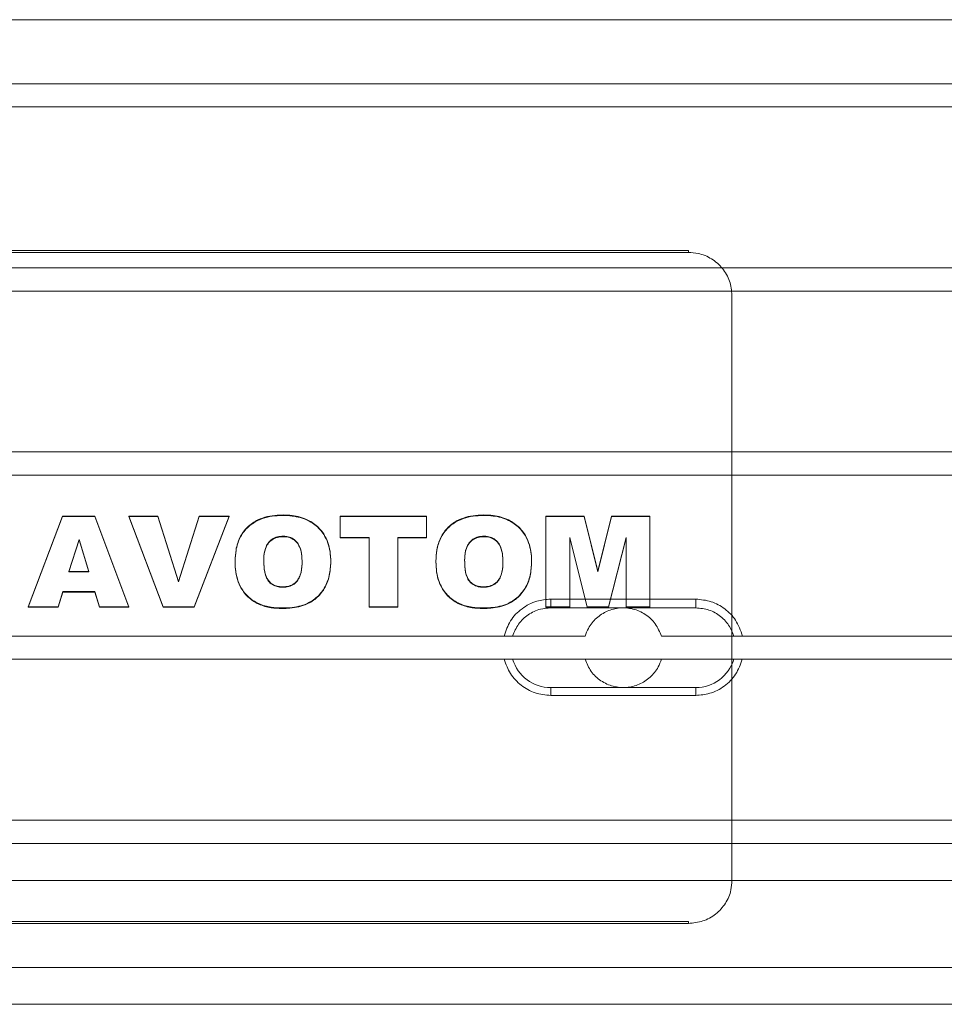
# Paper-space layout 'sales side' of a CAD drawing. Units: inches. Extents: x 0.1 to 10.4, y -0.4 to 7.6.
# Drawn here: x 6.4 to 6.4, y 2.1 to 2.2 of the extents above; entities that cross this region are included whole.
import ezdxf

# ---------------------------------------------------------------- set-up
doc = ezdxf.new("R2010")
doc.units = ezdxf.units.IN
doc.header["$MEASUREMENT"] = 0

psp = doc.layouts.new('sales side')

# ---------------------------------------------------------------- linework, layer by layer
at = {"lineweight": 15}
for p, q in [((6.333273019439634, 2.153971928469141), (6.442623920500277, 2.153971928469148)), ((6.322987840048691, 2.15049014212357), (6.452909099891216, 2.150490142123576)), ((6.452909099891216, 2.149230299603891), (6.322987840048691, 2.149230299603885)), ((6.322987840048691, 2.14049014212357), (6.452909099891216, 2.140490142123575)), ((6.452909099891216, 2.139230299603892), (6.322987840048691, 2.139230299603886)), ((6.322987840048691, 2.130490142123571), (6.452909099891216, 2.130490142123576)), ((6.452909099891216, 2.129230299603892), (6.322987840048691, 2.129230299603886)), ((6.40566500540303, 2.12249786699135), (6.405665005403026, 2.122025575194429)), ((6.40566500540303, 2.12249786699135), (6.413539021151072, 2.12249786699136)), ((6.413539021151072, 2.12249786699136), (6.413539021151072, 2.122025575194442)), ((6.405665005403026, 2.122025575194429), (6.413539021151072, 2.122025575194442)), ((6.372303638807273, 2.120490142123572), (6.403593301132649, 2.120490142123572)), ((6.415610725421446, 2.120490142123576), (6.452909099891216, 2.120490142123576)), ((6.372303638807273, 2.119230299603884), (6.403593301132645, 2.119230299603887)), ((6.415610725421441, 2.119230299603888), (6.452909099891216, 2.11923029960389)), ((6.40566500540303, 2.117694866533012), (6.413539021151061, 2.117694866533024)), ((6.40566500540303, 2.117694866533012), (6.40566500540303, 2.117269003248566)), ((6.413539021151061, 2.11726900324858), (6.413539021151061, 2.117694866533024)), ((6.413539021151061, 2.11726900324858), (6.40566500540303, 2.117269003248566)), ((6.322987840048691, 2.11049014212357), (6.452909099891216, 2.110490142123576)), ((6.452909099891216, 2.109230299603892), (6.322987840048691, 2.109230299603886)), ((6.459602013277052, 2.107222425588143), (6.319773351859725, 2.107222425588137)), ((6.319773351859725, 2.102498016139319), (6.459602013277046, 2.102498016139327)), ((6.322987840048691, 2.10049014212357), (6.452909099891216, 2.100490142123576))]:
    psp.add_line(p, q, dxfattribs=at)
at = {"lineweight": 0}
for p, q in [((6.413145320363646, 2.141439700787344), (6.362751619576262, 2.141439700787341)), ((6.413145320363646, 2.141439700787344), (6.413145320363652, 2.141330316108495)), ((6.413145320363652, 2.141330316108495), (6.362751619576262, 2.141330316108492)), ((6.415507525088073, 2.13911338326054), (6.415507525088073, 2.139003998581695)), ((6.415507525088073, 2.120490142123579), (6.415507525088073, 2.139003998581695)), ((6.379148642214052, 2.127005106332109), (6.377284802928343, 2.122081067567033)), ((6.379148642214057, 2.126977760162395), (6.377284802928343, 2.122053721397321)), ((6.379148642214057, 2.126977760162395), (6.379148642214052, 2.127005106332109)), ((6.380906962019247, 2.127005106332111), (6.379148642214052, 2.127005106332109)), ((6.380906962019247, 2.126977760162396), (6.379148642214057, 2.126977760162395)), ((6.380906962019247, 2.126977760162396), (6.380906962019247, 2.127005106332111)), ((6.382739348382885, 2.122081067567047), (6.380906962019247, 2.127005106332111)), ((6.382739348382885, 2.122053721397331), (6.380906962019247, 2.126977760162396)), ((6.384315038317952, 2.127005106332109), (6.382739348382885, 2.127005106332108)), ((6.382739348382885, 2.126977760162396), (6.382739348382885, 2.127005106332108)), ((6.382739348382885, 2.127005106332108), (6.384607246110157, 2.122081067567047)), ((6.382739348382885, 2.126977760162396), (6.384607246110157, 2.122053721397333)), ((6.384315038317952, 2.126977760162396), (6.382739348382885, 2.126977760162396)), ((6.384315038317952, 2.126977760162396), (6.384315038317952, 2.127005106332109)), ((6.385434153577684, 2.123461956685), (6.384315038317952, 2.127005106332109)), ((6.385434153577695, 2.123434610515297), (6.384315038317952, 2.126977760162396)), ((6.386570517214054, 2.127005106332109), (6.385434153577684, 2.123461956685)), ((6.386570517214054, 2.126977760162396), (6.385434153577695, 2.123434610515297)), ((6.386292513967296, 2.122081067567047), (6.388193893837433, 2.127005106332109)), ((6.386292513967302, 2.122053721397331), (6.388193893837426, 2.126977760162396)), ((6.386570517214054, 2.126977760162396), (6.386570517214054, 2.127005106332109)), ((6.388193893837433, 2.127005106332109), (6.386570517214054, 2.127005106332109)), ((6.388193893837426, 2.126977760162396), (6.386570517214054, 2.126977760162396)), ((6.388193893837426, 2.126977760162396), (6.388193893837433, 2.127005106332109)), ((6.39112408864262, 2.12704170871779), (6.391124088642625, 2.127069054887501)), ((6.3942328548764, 2.126977760162396), (6.394232854876394, 2.127005106332108)), ((6.398908179551709, 2.127005106332109), (6.394232854876394, 2.127005106332108)), ((6.398908179551709, 2.126977759968535), (6.3942328548764, 2.126977760162396)), ((6.3942328548764, 2.126977760162396), (6.3942328548764, 2.12582668635923)), ((6.398908179551709, 2.126977759968535), (6.398908179551709, 2.127005106332109)), ((6.398908179551715, 2.12582668616537), (6.398908179551709, 2.126977759968535)), ((6.402033179551714, 2.12704170871779), (6.402033179551719, 2.127069054887501)), ((6.407473520460806, 2.127005106332098), (6.40540168604522, 2.127005106332109)), ((6.405401686045215, 2.126977760162396), (6.40540168604522, 2.127005106332109)), ((6.405401686045215, 2.126977760162396), (6.405401686045215, 2.122053721591192)), ((6.407473520460806, 2.126977760162386), (6.405401686045215, 2.126977760162396)), ((6.407473520460806, 2.126977760162386), (6.407473520460806, 2.127005106332098)), ((6.408223317538728, 2.124016510563777), (6.407473520460806, 2.127005106332098)), ((6.408223317538728, 2.12398916439408), (6.407473520460806, 2.126977760162386)), ((6.408972100006259, 2.127005106332109), (6.408223317538728, 2.124016510563777)), ((6.408972100006253, 2.126977760162398), (6.408223317538728, 2.12398916439408)), ((6.408972100006253, 2.126977760162398), (6.408972100006259, 2.127005106332109)), ((6.411051036694573, 2.127005106332111), (6.408972100006259, 2.127005106332109)), ((6.411051036694573, 2.126977759968537), (6.408972100006253, 2.126977760162398)), ((6.411051036694573, 2.126977759968537), (6.411051036694573, 2.127005106332111)), ((6.411051036694573, 2.122053721397333), (6.411051036694573, 2.126977759968537)), ((6.391128147084184, 2.125917980890473), (6.391128147084184, 2.12589063472076)), ((6.402037237993273, 2.125917980890475), (6.402037237993273, 2.12589063472076)), ((6.380044543188076, 2.125746119147858), (6.379493609746517, 2.123999524228759)), ((6.380044543188076, 2.125718772978154), (6.379493609746517, 2.123972178059049)), ((6.380574169811451, 2.123999524228758), (6.380044543188076, 2.125746119147858)), ((6.380044543188076, 2.125718772978154), (6.380044543188076, 2.125746119147858)), ((6.380574169811451, 2.123972178059049), (6.380044543188076, 2.125718772978154)), ((6.394232854876394, 2.125854032335079), (6.395791296434829, 2.125854032335079)), ((6.3942328548764, 2.12582668635923), (6.395791296434829, 2.12582668616537)), ((6.395791296434829, 2.12582668616537), (6.395791296434829, 2.125854032335079)), ((6.395791296434829, 2.12582668616537), (6.395791296434829, 2.122053721591191)), ((6.397349737993275, 2.125854032335079), (6.398908179551709, 2.125854032335081)), ((6.397349737993275, 2.125854032335079), (6.39734973799328, 2.12582668616537)), ((6.39734973799328, 2.12582668616537), (6.398908179551715, 2.12582668616537)), ((6.39734973799328, 2.122053721397331), (6.39734973799328, 2.12582668616537)), ((6.406700387343923, 2.125823688576834), (6.406700387343923, 2.125851034746543)), ((6.406700387343923, 2.125851034746543), (6.407647018837426, 2.122081067567048)), ((6.406700387343923, 2.122053721397321), (6.406700387343923, 2.125823688576834)), ((6.406700387343923, 2.125823688576834), (6.407647018837432, 2.122053721397333)), ((6.408806718512758, 2.122081067567048), (6.409752335395871, 2.125851034746556)), ((6.408806718512758, 2.122053721397335), (6.409752335395871, 2.125823688576833)), ((6.409752335395871, 2.125823688576833), (6.409752335395871, 2.125851034746556)), ((6.409752335395871, 2.125823688576833), (6.409752335395871, 2.122053721397333)), ((6.388518569162114, 2.124580057208167), (6.388518569162103, 2.12455271103845)), ((6.390077010720544, 2.124606036308792), (6.390077010720544, 2.124578690139081)), ((6.392154932798472, 2.124540089361045), (6.392154932798472, 2.124512743191333)), ((6.393713374356906, 2.124512743191334), (6.393713374356906, 2.124540089361045)), ((6.399427660071197, 2.124580057208167), (6.399427660071197, 2.12455271103845)), ((6.400986101629638, 2.124606036308789), (6.400986101629638, 2.124578690139081)), ((6.40306402370756, 2.124540089361045), (6.40306402370756, 2.124512743191333)), ((6.404622465265994, 2.124512743191334), (6.404622465265994, 2.124540089361048)), ((6.379493609746517, 2.123999524228759), (6.379493609746517, 2.123972178059049)), ((6.379493609746517, 2.123999524228759), (6.380574169811451, 2.123999524228758)), ((6.379493609746517, 2.123972178059049), (6.380574169811451, 2.123972178059049)), ((6.380574169811451, 2.123999524228758), (6.380574169811451, 2.123972178059049)), ((6.408223317538728, 2.12398916439408), (6.408223317538728, 2.124016510563777)), ((6.385434153577695, 2.123434610515297), (6.385434153577684, 2.123461956685)), ((6.378910208772493, 2.122081067567047), (6.379162846759504, 2.12291239878712)), ((6.3789102087725, 2.122053721397331), (6.379162846759504, 2.122885052617413)), ((6.379162846759504, 2.12291239878712), (6.380903918188079, 2.122912398787121)), ((6.379162846759504, 2.122885052617413), (6.379162846759504, 2.12291239878712)), ((6.379162846759504, 2.122885052617413), (6.380903918188085, 2.122885052617415)), ((6.380903918188085, 2.122885052617415), (6.380903918188079, 2.122912398787121)), ((6.380903918188079, 2.122912398787121), (6.381156556175091, 2.122081067567047)), ((6.380903918188085, 2.122885052617415), (6.381156556175101, 2.122053721397331)), ((6.391113942538725, 2.123140846838974), (6.391113942538725, 2.123168193008683)), ((6.402023033447813, 2.123140846838974), (6.402023033447813, 2.123168193008683)), ((6.377284802928343, 2.122081067567033), (6.377284802928343, 2.122053721397321)), ((6.377284802928343, 2.122081067567033), (6.378910208772493, 2.122081067567047)), ((6.377284802928343, 2.122053721397321), (6.3789102087725, 2.122053721397331)), ((6.3789102087725, 2.122053721397331), (6.378910208772493, 2.122081067567047)), ((6.381156556175101, 2.122053721397331), (6.381156556175091, 2.122081067567047)), ((6.381156556175091, 2.122081067567047), (6.382739348382885, 2.122081067567047)), ((6.381156556175101, 2.122053721397331), (6.382739348382885, 2.122053721397331)), ((6.382739348382885, 2.122053721397331), (6.382739348382885, 2.122081067567047)), ((6.384607246110157, 2.122081067567047), (6.386292513967296, 2.122081067567047)), ((6.384607246110157, 2.122081067567047), (6.384607246110157, 2.122053721397333)), ((6.384607246110157, 2.122053721397333), (6.386292513967302, 2.122053721397331)), ((6.386292513967302, 2.122053721397331), (6.386292513967296, 2.122081067567047)), ((6.391063212019245, 2.121989772841943), (6.391063212019245, 2.122017119011657)), ((6.395791296434829, 2.122081067567047), (6.397349737993275, 2.122081067567047)), ((6.395791296434829, 2.122053721591191), (6.39734973799328, 2.122053721397331)), ((6.40197230292834, 2.121989772841943), (6.40197230292834, 2.122017119011657)), ((6.40540168604522, 2.122081067567047), (6.406700387343923, 2.122081067567035)), ((6.405401686045215, 2.122053721591192), (6.406700387343923, 2.122053721397321)), ((6.407647018837432, 2.122053721397333), (6.407647018837426, 2.122081067567048)), ((6.407647018837426, 2.122081067567048), (6.408806718512758, 2.122081067567048)), ((6.407647018837432, 2.122053721397333), (6.408806718512758, 2.122053721397335)), ((6.408806718512758, 2.122053721397335), (6.408806718512758, 2.122081067567048)), ((6.409752335395871, 2.122081067567048), (6.411051036694573, 2.122081067567048)), ((6.409752335395871, 2.122053721397333), (6.411051036694573, 2.122053721397333)), ((6.407530309006662, 2.120490142123564), (6.403593301132649, 2.120490142123565)), ((6.407530309006662, 2.120490142123564), (6.403593782839669, 2.120490142123578)), ((6.415610725421446, 2.120490142123578), (6.411673717547428, 2.120490142123577)), ((6.41561028000891, 2.120490142123579), (6.411673717547428, 2.120490142123577)), ((6.415507525088073, 2.11923029960389), (6.415507525088073, 2.120490142123579)), ((6.403593301132644, 2.119230299603879), (6.407530309006668, 2.119230299603879)), ((6.411673717547417, 2.11923029960389), (6.407530309006668, 2.119230299603877)), ((6.411673717547417, 2.11923029960389), (6.41561072542144, 2.11923029960389)), ((6.415507525088077, 2.107210992382089), (6.415507525088073, 2.11923029960389)), ((6.362751619576262, 2.10499405953413), (6.413145320363657, 2.104994059534134)), ((6.362751619576262, 2.104884674855282), (6.413145320363657, 2.104884674855285)), ((6.413145320363657, 2.104884674855285), (6.413145320363657, 2.104994059534134))]:
    psp.add_line(p, q, dxfattribs=at)
at = {"lineweight": 15}
for centre, radius, start, end in [((6.40566500540303, 2.119860220863722), 0.002165354330710745, 196.9123898032225, 270.0000000000008), ((6.413539021151054, 2.119860220863738), 0.002165354330715808, 270.0000000001654, 343.087610196433)]:
    psp.add_arc(centre, radius, start, end, dxfattribs=at)
at = {"lineweight": 0}
for points, knots in [([(6.415507525088073, 2.139003998581695), (6.41548141208799, 2.139265532360428), (6.415429186087826, 2.139788599917893), (6.415021919098404, 2.140485737883218), (6.414422516988019, 2.141011843070492), (6.413758329143446, 2.141290604238974), (6.413319459187815, 2.141319035065723), (6.413145320363646, 2.141330316108494)], [0, 0, 0, 0, 0.214693860989477, 0.4293877219801308, 0.6440815829742615, 0.8587754439649404, 1, 1, 1, 1]), ([(6.415507525088073, 2.139003998581695), (6.41548141208799, 2.139265532360428), (6.415429186087826, 2.139788599917893), (6.415021919098404, 2.140485737883218), (6.414422516988019, 2.141011843070492), (6.413758329143446, 2.141290604238974), (6.413319459187815, 2.141319035065723), (6.413145320363646, 2.141330316108494)], [0, 0, 0, 0, 0.214693860989477, 0.4293877219801308, 0.6440815829742615, 0.8587754439649404, 1, 1, 1, 1]), ([(6.391124088642625, 2.127069054887501), (6.391019214149571, 2.127067024234932), (6.390553562859573, 2.127058007972149), (6.38984832738742, 2.126906307302095), (6.389154431716337, 2.126430639869306), (6.388744186228236, 2.125853873043898), (6.38854579076963, 2.125211557720809), (6.388527228087337, 2.12478093130124), (6.388518569162103, 2.124580057208163)], [0, 0, 0, 0, 0.07656768606774357, 0.3399667617100907, 0.510649056001557, 0.6815271352097517, 0.8514421201825887, 1, 1, 1, 1]), ([(6.391124088642625, 2.127069054887501), (6.391019214149571, 2.127067024234932), (6.390553562859573, 2.127058007972149), (6.38984832738742, 2.126906307302095), (6.389154431716337, 2.126430639869306), (6.388744186228236, 2.125853873043898), (6.38854579076963, 2.125211557720809), (6.388527228087337, 2.12478093130124), (6.388518569162103, 2.124580057208163)], [0, 0, 0, 0, 0.07656768606774357, 0.3399667617100907, 0.510649056001557, 0.6815271352097517, 0.8514421201825887, 1, 1, 1, 1]), ([(6.39112408864262, 2.12704170871779), (6.391019214149568, 2.127039678065219), (6.390553562859517, 2.127030661802428), (6.38984832738732, 2.126878961132356), (6.389154431716246, 2.126403293699502), (6.388744186228153, 2.125826526874015), (6.388545790769599, 2.12518421155095), (6.388527228087324, 2.124753585131411), (6.388518569162103, 2.124552711038452)], [0, 0, 0, 0, 0.07656768606659012, 0.3399667617492672, 0.5106490560311554, 0.6815271352303545, 0.851442120269094, 1, 1, 1, 1]), ([(6.39112408864262, 2.12704170871779), (6.391019214149568, 2.127039678065219), (6.390553562859517, 2.127030661802428), (6.38984832738732, 2.126878961132356), (6.389154431716246, 2.126403293699502), (6.388744186228153, 2.125826526874015), (6.388545790769599, 2.12518421155095), (6.388527228087324, 2.124753585131411), (6.388518569162103, 2.124552711038452)], [0, 0, 0, 0, 0.07656768606659012, 0.3399667617492672, 0.5106490560311554, 0.6815271352303545, 0.851442120269094, 1, 1, 1, 1]), ([(6.393713374356906, 2.124540089361046), (6.393710884989086, 2.124643385997691), (6.393700515005979, 2.125073689775354), (6.393547815414639, 2.125741779214068), (6.393079270627802, 2.126412983407571), (6.392437171998224, 2.126861830999896), (6.391748509010226, 2.127048860124104), (6.391289263683777, 2.127063712859841), (6.391124088642609, 2.127069054887501)], [0, 0, 0, 0, 0.07634038628412264, 0.3180118702173735, 0.4920340696611474, 0.6660486102161444, 0.8798889582982927, 1, 1, 1, 1]), ([(6.393713374356906, 2.124540089361046), (6.393710884989086, 2.124643385997691), (6.393700515005979, 2.125073689775354), (6.393547815414639, 2.125741779214068), (6.393079270627802, 2.126412983407571), (6.392437171998224, 2.126861830999896), (6.391748509010226, 2.127048860124104), (6.391289263683777, 2.127063712859841), (6.391124088642609, 2.127069054887501)], [0, 0, 0, 0, 0.07634038628412264, 0.3180118702173735, 0.4920340696611474, 0.6660486102161444, 0.8798889582982927, 1, 1, 1, 1]), ([(6.393713374356906, 2.124512743191333), (6.393710884989084, 2.124616039827978), (6.393700515005963, 2.125046343605812), (6.393547815414541, 2.125714433044739), (6.393079270627373, 2.126385637238289), (6.392437171997469, 2.126834484830551), (6.391748509009599, 2.127021513954463), (6.391289263683378, 2.127036366690157), (6.39112408864262, 2.12704170871779)], [0, 0, 0, 0, 0.07634038628556444, 0.3180118703463819, 0.4920340698078484, 0.6660486103768392, 0.8798889585963463, 1, 1, 1, 1]), ([(6.393713374356906, 2.124512743191333), (6.393710884989084, 2.124616039827978), (6.393700515005963, 2.125046343605812), (6.393547815414541, 2.125714433044739), (6.393079270627373, 2.126385637238289), (6.392437171997469, 2.126834484830551), (6.391748509009599, 2.127021513954463), (6.391289263683378, 2.127036366690157), (6.39112408864262, 2.12704170871779)], [0, 0, 0, 0, 0.07634038628556444, 0.3180118703463819, 0.4920340698078484, 0.6660486103768392, 0.8798889585963463, 1, 1, 1, 1]), ([(6.402033179551719, 2.127069054887501), (6.401928305058669, 2.127067024234931), (6.401462653768562, 2.12705800797214), (6.400757418296357, 2.126906307302052), (6.400063522625356, 2.126430639869207), (6.399653277137357, 2.125853873043912), (6.399454881678731, 2.125211557720871), (6.399436318996434, 2.124780931301272), (6.399427660071197, 2.124580057208165)], [0, 0, 0, 0, 0.07656768606511871, 0.3399667617899153, 0.510649056030738, 0.6815271351869058, 0.8514421201612971, 0.9999999999999999, 0.9999999999999999, 0.9999999999999999, 0.9999999999999999]), ([(6.402033179551719, 2.127069054887501), (6.401928305058669, 2.127067024234931), (6.401462653768562, 2.12705800797214), (6.400757418296357, 2.126906307302052), (6.400063522625356, 2.126430639869207), (6.399653277137357, 2.125853873043912), (6.399454881678731, 2.125211557720871), (6.399436318996434, 2.124780931301272), (6.399427660071197, 2.124580057208165)], [0, 0, 0, 0, 0.07656768606511871, 0.3399667617899153, 0.510649056030738, 0.6815271351869058, 0.8514421201612971, 0.9999999999999999, 0.9999999999999999, 0.9999999999999999, 0.9999999999999999]), ([(6.402033179551714, 2.12704170871779), (6.401928305058666, 2.127039678065219), (6.401462653768624, 2.127030661802427), (6.400757418296377, 2.126878961132343), (6.400063522625197, 2.126403293699411), (6.399653277137106, 2.125826526873733), (6.399454881678654, 2.1251842115507), (6.399436318996403, 2.124753585131275), (6.399427660071197, 2.124552711038452)], [0, 0, 0, 0, 0.07656768606387404, 0.3399667617419418, 0.5106490560713024, 0.6815271353144748, 0.8514421203693863, 1, 1, 1, 1]), ([(6.402033179551714, 2.12704170871779), (6.401928305058666, 2.127039678065219), (6.401462653768624, 2.127030661802427), (6.400757418296377, 2.126878961132343), (6.400063522625197, 2.126403293699411), (6.399653277137106, 2.125826526873733), (6.399454881678654, 2.1251842115507), (6.399436318996403, 2.124753585131275), (6.399427660071197, 2.124552711038452)], [0, 0, 0, 0, 0.07656768606387404, 0.3399667617419418, 0.5106490560713024, 0.6815271353144748, 0.8514421203693863, 1, 1, 1, 1]), ([(6.404622465265994, 2.124540089361049), (6.404619964162658, 2.124643696276019), (6.404609573739091, 2.125074114210056), (6.404456657482992, 2.12574225740777), (6.403988127586837, 2.126413215198918), (6.403345930648168, 2.126861983994255), (6.402657348152931, 2.127048888273953), (6.402198207072526, 2.127063722920738), (6.402033179551714, 2.127069054887503)], [0, 0, 0, 0, 0.07656940162821732, 0.3180950197100226, 0.4921136817823168, 0.6661244261390905, 0.87999623521994, 1, 1, 1, 1]), ([(6.404622465265994, 2.124540089361049), (6.404619964162658, 2.124643696276019), (6.404609573739091, 2.125074114210056), (6.404456657482992, 2.12574225740777), (6.403988127586837, 2.126413215198918), (6.403345930648168, 2.126861983994255), (6.402657348152931, 2.127048888273953), (6.402198207072526, 2.127063722920738), (6.402033179551714, 2.127069054887503)], [0, 0, 0, 0, 0.07656940162821732, 0.3180950197100226, 0.4921136817823168, 0.6661244261390905, 0.87999623521994, 1, 1, 1, 1]), ([(6.404622465265994, 2.124512743191333), (6.40461996416266, 2.124616350106301), (6.404609573739099, 2.125046768040384), (6.404456657482997, 2.125714911238187), (6.40398812758668, 2.126385869029312), (6.40334593064801, 2.126834637824627), (6.402657348152817, 2.127021542104252), (6.402198207072484, 2.127036376751029), (6.402033179551714, 2.12704170871779)], [0, 0, 0, 0, 0.07656940162746297, 0.3180950197449073, 0.492113681830334, 0.6661244261907661, 0.8799962352501973, 1, 1, 1, 1]), ([(6.404622465265994, 2.124512743191333), (6.40461996416266, 2.124616350106301), (6.404609573739099, 2.125046768040384), (6.404456657482997, 2.125714911238187), (6.40398812758668, 2.126385869029312), (6.40334593064801, 2.126834637824627), (6.402657348152817, 2.127021542104252), (6.402198207072484, 2.127036376751029), (6.402033179551714, 2.12704170871779)], [0, 0, 0, 0, 0.07656940162746297, 0.3180950197449073, 0.492113681830334, 0.6661244261907661, 0.8799962352501973, 1, 1, 1, 1]), ([(6.391128147084184, 2.125917980890471), (6.391021769155548, 2.125911751140374), (6.390807888539524, 2.125899225771573), (6.390515967785749, 2.125763862648701), (6.390290276058906, 2.125545373980333), (6.390119581663029, 2.125186814678654), (6.390079765201648, 2.124860792708234), (6.39007736317664, 2.124638634260594), (6.39007701072056, 2.124606036308789)], [0, 0, 0, 0, 0.1648458026201214, 0.3314345585111612, 0.4897800538826438, 0.6483616387311428, 0.9484030858365137, 1, 1, 1, 1]), ([(6.391128147084184, 2.125917980890471), (6.391021769155548, 2.125911751140374), (6.390807888539524, 2.125899225771573), (6.390515967785749, 2.125763862648701), (6.390290276058906, 2.125545373980333), (6.390119581663029, 2.125186814678654), (6.390079765201648, 2.124860792708234), (6.39007736317664, 2.124638634260594), (6.39007701072056, 2.124606036308789)], [0, 0, 0, 0, 0.1648458026201214, 0.3314345585111612, 0.4897800538826438, 0.6483616387311428, 0.9484030858365137, 1, 1, 1, 1]), ([(6.392154932798472, 2.124540089361046), (6.392152527340419, 2.124643388013513), (6.392146080796576, 2.124920224806085), (6.392073094768459, 2.125300492323788), (6.391871081634323, 2.125630284222808), (6.391621078837357, 2.125821253292166), (6.391359327438476, 2.125908323312703), (6.39119255113243, 2.125915290406214), (6.391128147084184, 2.125917980890476)], [0, 0, 0, 0, 0.160216113433366, 0.4293736065537569, 0.5874861632385594, 0.7459218958511791, 0.9018825943219324, 1, 1, 1, 1]), ([(6.392154932798472, 2.124540089361046), (6.392152527340419, 2.124643388013513), (6.392146080796576, 2.124920224806085), (6.392073094768459, 2.125300492323788), (6.391871081634323, 2.125630284222808), (6.391621078837357, 2.125821253292166), (6.391359327438476, 2.125908323312703), (6.39119255113243, 2.125915290406214), (6.391128147084184, 2.125917980890476)], [0, 0, 0, 0, 0.160216113433366, 0.4293736065537569, 0.5874861632385594, 0.7459218958511791, 0.9018825943219324, 1, 1, 1, 1]), ([(6.402037237993273, 2.125917980890475), (6.401931187827742, 2.125911787128543), (6.401717970762572, 2.125899334382856), (6.401426492364884, 2.125764775132958), (6.401200540019262, 2.125547010794621), (6.401029402372057, 2.125189388543339), (6.400988896409614, 2.124862756737608), (6.40098647082405, 2.124639949442797), (6.400986101629638, 2.124606036308791)], [0, 0, 0, 0, 0.1643433530808733, 0.3304172817486405, 0.4887377385734553, 0.647333761481369, 0.9463212485177479, 0.9999999999999999, 0.9999999999999999, 0.9999999999999999, 0.9999999999999999]), ([(6.402037237993273, 2.125917980890475), (6.401931187827742, 2.125911787128543), (6.401717970762572, 2.125899334382856), (6.401426492364884, 2.125764775132958), (6.401200540019262, 2.125547010794621), (6.401029402372057, 2.125189388543339), (6.400988896409614, 2.124862756737608), (6.40098647082405, 2.124639949442797), (6.400986101629638, 2.124606036308791)], [0, 0, 0, 0, 0.1643433530808733, 0.3304172817486405, 0.4887377385734553, 0.647333761481369, 0.9463212485177479, 0.9999999999999999, 0.9999999999999999, 0.9999999999999999, 0.9999999999999999]), ([(6.40306402370756, 2.124540089361046), (6.403061604265718, 2.124643700867603), (6.403055146446155, 2.124920254080199), (6.402982129587586, 2.125300193123469), (6.402780700855856, 2.125629743630615), (6.402530748049128, 2.125820953669921), (6.402268814012511, 2.125908276721275), (6.40210184387761, 2.125915273587555), (6.402037237993273, 2.125917980890475)], [0, 0, 0, 0, 0.1606963858019602, 0.4289205245956222, 0.5871119922099527, 0.745632652009198, 0.9015774439371443, 1, 1, 1, 1]), ([(6.40306402370756, 2.124540089361046), (6.403061604265718, 2.124643700867603), (6.403055146446155, 2.124920254080199), (6.402982129587586, 2.125300193123469), (6.402780700855856, 2.125629743630615), (6.402530748049128, 2.125820953669921), (6.402268814012511, 2.125908276721275), (6.40210184387761, 2.125915273587555), (6.402037237993273, 2.125917980890475)], [0, 0, 0, 0, 0.1606963858019602, 0.4289205245956222, 0.5871119922099527, 0.745632652009198, 0.9015774439371443, 1, 1, 1, 1]), ([(6.391128147084184, 2.12589063472076), (6.39102176915555, 2.125884404970664), (6.390807888539532, 2.125871879601865), (6.390515967785791, 2.125736516479007), (6.390290276058974, 2.125518027810693), (6.390119581662971, 2.125159468508951), (6.390079765201699, 2.124833446538471), (6.390077363176631, 2.124611288090786), (6.390077010720544, 2.124578690139081)], [0, 0, 0, 0, 0.1648458026144015, 0.3314345585060189, 0.489780053825473, 0.6483616386502462, 0.9484030859939618, 1, 1, 1, 1]), ([(6.391128147084184, 2.12589063472076), (6.39102176915555, 2.125884404970664), (6.390807888539532, 2.125871879601865), (6.390515967785791, 2.125736516479007), (6.390290276058974, 2.125518027810693), (6.390119581662971, 2.125159468508951), (6.390079765201699, 2.124833446538471), (6.390077363176631, 2.124611288090786), (6.390077010720544, 2.124578690139081)], [0, 0, 0, 0, 0.1648458026144015, 0.3314345585060189, 0.489780053825473, 0.6483616386502462, 0.9484030859939618, 1, 1, 1, 1]), ([(6.392154932798472, 2.124512743191333), (6.392152527340421, 2.124616041843799), (6.39214608079659, 2.124892878636197), (6.39207309476853, 2.125273146153701), (6.391871081634699, 2.125602938052691), (6.391621078837884, 2.12579390712217), (6.391359327438889, 2.12588097714294), (6.391192551132663, 2.125887944236481), (6.391128147084184, 2.12589063472076)], [0, 0, 0, 0, 0.1602161134321462, 0.4293736062748927, 0.5874861629661267, 0.7459218955834367, 0.901882593969439, 1, 1, 1, 1]), ([(6.392154932798472, 2.124512743191333), (6.392152527340421, 2.124616041843799), (6.39214608079659, 2.124892878636197), (6.39207309476853, 2.125273146153701), (6.391871081634699, 2.125602938052691), (6.391621078837884, 2.12579390712217), (6.391359327438889, 2.12588097714294), (6.391192551132663, 2.125887944236481), (6.391128147084184, 2.12589063472076)], [0, 0, 0, 0, 0.1602161134321462, 0.4293736062748927, 0.5874861629661267, 0.7459218955834367, 0.901882593969439, 1, 1, 1, 1]), ([(6.402037237993273, 2.12589063472076), (6.401931187827742, 2.12588444095883), (6.401717970762566, 2.125871988213146), (6.401426492364867, 2.125737428963248), (6.40120054001927, 2.125519664624911), (6.401029402372115, 2.125162042373752), (6.400988896409635, 2.124835410568037), (6.400986470824054, 2.124612603273207), (6.400986101629638, 2.124578690139079)], [0, 0, 0, 0, 0.16434335308024, 0.330417281757263, 0.4887377385842549, 0.6473337614509285, 0.9463212483244733, 1, 1, 1, 1]), ([(6.402037237993273, 2.12589063472076), (6.401931187827742, 2.12588444095883), (6.401717970762566, 2.125871988213146), (6.401426492364867, 2.125737428963248), (6.40120054001927, 2.125519664624911), (6.401029402372115, 2.125162042373752), (6.400988896409635, 2.124835410568037), (6.400986470824054, 2.124612603273207), (6.400986101629638, 2.124578690139079)], [0, 0, 0, 0, 0.16434335308024, 0.330417281757263, 0.4887377385842549, 0.6473337614509285, 0.9463212483244733, 1, 1, 1, 1]), ([(6.40306402370756, 2.124512743191333), (6.403061604265716, 2.124616354697888), (6.403055146446147, 2.12489290791047), (6.402982129587588, 2.125272846953718), (6.402780700855908, 2.12560239746086), (6.402530748049132, 2.125793607500212), (6.402268814012486, 2.12588093055157), (6.402101843877558, 2.125887927417845), (6.402037237993273, 2.12589063472076)], [0, 0, 0, 0, 0.1606963858024689, 0.4289205245753049, 0.5871119921777662, 0.745632651968309, 0.9015774440147991, 1, 1, 1, 1]), ([(6.40306402370756, 2.124512743191333), (6.403061604265716, 2.124616354697888), (6.403055146446147, 2.12489290791047), (6.402982129587588, 2.125272846953718), (6.402780700855908, 2.12560239746086), (6.402530748049132, 2.125793607500212), (6.402268814012486, 2.12588093055157), (6.402101843877558, 2.125887927417845), (6.402037237993273, 2.12589063472076)], [0, 0, 0, 0, 0.1606963858024689, 0.4289205245753049, 0.5871119921777662, 0.745632651968309, 0.9015774440147991, 1, 1, 1, 1]), ([(6.38851856916212, 2.124580057208164), (6.38852055513314, 2.124476503488884), (6.388529481069027, 2.124011081864139), (6.388679424189895, 2.123303964772377), (6.389184403906099, 2.122621635650145), (6.389782767531942, 2.122223787367362), (6.390435251072206, 2.122040062677764), (6.390867736819291, 2.122024261044519), (6.391063212019245, 2.122017119011657)], [0, 0, 0, 0, 0.07645980516333142, 0.3436481759809807, 0.5149581057901431, 0.6863167828083371, 0.8582212477150434, 1, 1, 1, 1]), ([(6.38851856916212, 2.124580057208164), (6.38852055513314, 2.124476503488884), (6.388529481069027, 2.124011081864139), (6.388679424189895, 2.123303964772377), (6.389184403906099, 2.122621635650145), (6.389782767531942, 2.122223787367362), (6.390435251072206, 2.122040062677764), (6.390867736819291, 2.122024261044519), (6.391063212019245, 2.122017119011657)], [0, 0, 0, 0, 0.07645980516333142, 0.3436481759809807, 0.5149581057901431, 0.6863167828083371, 0.8582212477150434, 1, 1, 1, 1]), ([(6.388518569162103, 2.124552711038452), (6.388520555133129, 2.124449157319171), (6.388529481069019, 2.12398373569554), (6.388679424189194, 2.123276618605007), (6.389184403903571, 2.122594289482849), (6.389782767528601, 2.122196441199168), (6.390435251069724, 2.122012716508271), (6.390867736817953, 2.121996914874894), (6.391063212019245, 2.121989772841943)], [0, 0, 0, 0, 0.07645980516135807, 0.3436481751508618, 0.5149581049665072, 0.6863167819964816, 0.85822124675174, 1, 1, 1, 1]), ([(6.388518569162103, 2.124552711038452), (6.388520555133129, 2.124449157319171), (6.388529481069019, 2.12398373569554), (6.388679424189194, 2.123276618605007), (6.389184403903571, 2.122594289482849), (6.389782767528601, 2.122196441199168), (6.390435251069724, 2.122012716508271), (6.390867736817953, 2.121996914874894), (6.391063212019245, 2.121989772841943)], [0, 0, 0, 0, 0.07645980516135807, 0.3436481751508618, 0.5149581049665072, 0.6863167819964816, 0.85822124675174, 1, 1, 1, 1]), ([(6.390077010720544, 2.124606036308792), (6.390079243254812, 2.124502886856522), (6.390085979367871, 2.124191659216185), (6.390149313822794, 2.123779382588091), (6.390365247976011, 2.123436431608257), (6.390599685979706, 2.123263593393349), (6.39086073742133, 2.123179841899154), (6.391035509634349, 2.123171801373007), (6.39111394253873, 2.123168193008681)], [0, 0, 0, 0, 0.1540326532366078, 0.4647549564927516, 0.6044017087592525, 0.7439800287807199, 0.8851053632863916, 0.9999999999999999, 0.9999999999999999, 0.9999999999999999, 0.9999999999999999]), ([(6.390077010720544, 2.124606036308792), (6.390079243254812, 2.124502886856522), (6.390085979367871, 2.124191659216185), (6.390149313822794, 2.123779382588091), (6.390365247976011, 2.123436431608257), (6.390599685979706, 2.123263593393349), (6.39086073742133, 2.123179841899154), (6.391035509634349, 2.123171801373007), (6.39111394253873, 2.123168193008681)], [0, 0, 0, 0, 0.1540326532366078, 0.4647549564927516, 0.6044017087592525, 0.7439800287807199, 0.8851053632863916, 0.9999999999999999, 0.9999999999999999, 0.9999999999999999, 0.9999999999999999]), ([(6.390077010720544, 2.124578690139081), (6.390079243254814, 2.124475540686811), (6.39008597936788, 2.12416431304647), (6.390149313822803, 2.123752036418383), (6.390365247976009, 2.123409085438529), (6.390599685979767, 2.123236247223608), (6.390860737421403, 2.12315249572943), (6.391035509634423, 2.123144455203294), (6.391113942538748, 2.123140846838975)], [0, 0, 0, 0, 0.1540326532339125, 0.4647549564935672, 0.6044017087583757, 0.7439800287806962, 0.8851053633704604, 1, 1, 1, 1]), ([(6.390077010720544, 2.124578690139081), (6.390079243254814, 2.124475540686811), (6.39008597936788, 2.12416431304647), (6.390149313822803, 2.123752036418383), (6.390365247976009, 2.123409085438529), (6.390599685979767, 2.123236247223608), (6.390860737421403, 2.12315249572943), (6.391035509634423, 2.123144455203294), (6.391113942538748, 2.123140846838975)], [0, 0, 0, 0, 0.1540326532339125, 0.4647549564935672, 0.6044017087583757, 0.7439800287806962, 0.8851053633704604, 1, 1, 1, 1]), ([(6.391063212019245, 2.122017119011657), (6.391168101768046, 2.12201888627593), (6.391591253137217, 2.122026015860138), (6.392251599177177, 2.122136594079628), (6.392937985637798, 2.122537962055972), (6.393401099540878, 2.12309317492714), (6.393677044851296, 2.123785717049556), (6.393701243851456, 2.124288202711825), (6.393713374356906, 2.124540089361045)], [0, 0, 0, 0, 0.07522235370418458, 0.3034657087743404, 0.4698646415899426, 0.635836019555256, 0.8174514186398104, 1, 1, 1, 1]), ([(6.391063212019245, 2.122017119011657), (6.391168101768046, 2.12201888627593), (6.391591253137217, 2.122026015860138), (6.392251599177177, 2.122136594079628), (6.392937985637798, 2.122537962055972), (6.393401099540878, 2.12309317492714), (6.393677044851296, 2.123785717049556), (6.393701243851456, 2.124288202711825), (6.393713374356906, 2.124540089361045)], [0, 0, 0, 0, 0.07522235370418458, 0.3034657087743404, 0.4698646415899426, 0.635836019555256, 0.8174514186398104, 1, 1, 1, 1]), ([(6.391063212019245, 2.121989772841943), (6.391168101768043, 2.121991540106216), (6.391591253137084, 2.121998669690427), (6.392251599176583, 2.122109247909817), (6.392937985636705, 2.122510615885423), (6.393401099539926, 2.123065828755906), (6.393677044851162, 2.123758370878529), (6.393701243851406, 2.124260856541569), (6.393713374356906, 2.124512743191333)], [0, 0, 0, 0, 0.07522235370272351, 0.3034657086787887, 0.4698646412751298, 0.6358360190084863, 0.8174514182524565, 0.9999999999999999, 0.9999999999999999, 0.9999999999999999, 0.9999999999999999]), ([(6.391063212019245, 2.121989772841943), (6.391168101768043, 2.121991540106216), (6.391591253137084, 2.121998669690427), (6.392251599176583, 2.122109247909817), (6.392937985636705, 2.122510615885423), (6.393401099539926, 2.123065828755906), (6.393677044851162, 2.123758370878529), (6.393701243851406, 2.124260856541569), (6.393713374356906, 2.124512743191333)], [0, 0, 0, 0, 0.07522235370272351, 0.3034657086787887, 0.4698646412751298, 0.6358360190084863, 0.8174514182524565, 0.9999999999999999, 0.9999999999999999, 0.9999999999999999, 0.9999999999999999]), ([(6.391113942538725, 2.123168193008681), (6.391220361714121, 2.12317488047659), (6.391434229320873, 2.123188320091693), (6.39172523698014, 2.12332668074935), (6.391944039917711, 2.123547127448353), (6.39211548303926, 2.123920875508814), (6.392152053889484, 2.124263942821877), (6.392154575371284, 2.124505804747849), (6.392154932798472, 2.124540089361045)], [0, 0, 0, 0, 0.1608068633344149, 0.3231690048619415, 0.4776930183018075, 0.6267257345968842, 0.9470873154010829, 1, 1, 1, 1]), ([(6.391113942538725, 2.123168193008681), (6.391220361714121, 2.12317488047659), (6.391434229320873, 2.123188320091693), (6.39172523698014, 2.12332668074935), (6.391944039917711, 2.123547127448353), (6.39211548303926, 2.123920875508814), (6.392152053889484, 2.124263942821877), (6.392154575371284, 2.124505804747849), (6.392154932798472, 2.124540089361045)], [0, 0, 0, 0, 0.1608068633344149, 0.3231690048619415, 0.4776930183018075, 0.6267257345968842, 0.9470873154010829, 1, 1, 1, 1]), ([(6.391113942538725, 2.123140846838975), (6.391220361714121, 2.123147534306879), (6.391434229320871, 2.123160973921971), (6.391725236980155, 2.12329933457965), (6.391944039917864, 2.123519781278791), (6.392115483039419, 2.123893529339634), (6.392152053889494, 2.124236596652676), (6.392154575371288, 2.124478458578462), (6.392154932798472, 2.124512743191333)], [0, 0, 0, 0, 0.1608068633340176, 0.3231690048562138, 0.4776930183400265, 0.6267257348855669, 0.9470873159049309, 1, 1, 1, 1]), ([(6.391113942538725, 2.123140846838975), (6.391220361714121, 2.123147534306879), (6.391434229320871, 2.123160973921971), (6.391725236980155, 2.12329933457965), (6.391944039917864, 2.123519781278791), (6.392115483039419, 2.123893529339634), (6.392152053889494, 2.124236596652676), (6.392154575371288, 2.124478458578462), (6.392154932798472, 2.124512743191333)], [0, 0, 0, 0, 0.1608068633340176, 0.3231690048562138, 0.4776930183400265, 0.6267257348855669, 0.9470873159049309, 1, 1, 1, 1]), ([(6.399427660071197, 2.124580057208164), (6.399429656112793, 2.124476193396047), (6.399438599311878, 2.12401083498263), (6.399588666982331, 2.123303841326653), (6.400093370430409, 2.122621744410425), (6.400691734509637, 2.122223841280468), (6.401344261402799, 2.122040069923214), (6.401776783974279, 2.122024263982236), (6.40197230292834, 2.122017119011657)], [0, 0, 0, 0, 0.07668829881267009, 0.3435994148084172, 0.5149212362274025, 0.6862918412137743, 0.858190311602332, 1, 1, 1, 1]), ([(6.399427660071197, 2.124580057208164), (6.399429656112793, 2.124476193396047), (6.399438599311878, 2.12401083498263), (6.399588666982331, 2.123303841326653), (6.400093370430409, 2.122621744410425), (6.400691734509637, 2.122223841280468), (6.401344261402799, 2.122040069923214), (6.401776783974279, 2.122024263982236), (6.40197230292834, 2.122017119011657)], [0, 0, 0, 0, 0.07668829881267009, 0.3435994148084172, 0.5149212362274025, 0.6862918412137743, 0.858190311602332, 1, 1, 1, 1]), ([(6.399427660071197, 2.124552711038452), (6.399429656112797, 2.124448847226335), (6.399438599311926, 2.123983488812081), (6.399588666982789, 2.123276495155348), (6.400093370431936, 2.122594398239376), (6.400691734511253, 2.122196495110043), (6.401344261403888, 2.122012723753408), (6.401776783974917, 2.121996917812482), (6.40197230292834, 2.121989772841943)], [0, 0, 0, 0, 0.07668829881350614, 0.3435994154340548, 0.5149212367086553, 0.6862918415299804, 0.8581903120609516, 1, 1, 1, 1]), ([(6.399427660071197, 2.124552711038452), (6.399429656112797, 2.124448847226335), (6.399438599311926, 2.123983488812081), (6.399588666982789, 2.123276495155348), (6.400093370431936, 2.122594398239376), (6.400691734511253, 2.122196495110043), (6.401344261403888, 2.122012723753408), (6.401776783974917, 2.121996917812482), (6.40197230292834, 2.121989772841943)], [0, 0, 0, 0, 0.07668829881350614, 0.3435994154340548, 0.5149212367086553, 0.6862918415299804, 0.8581903120609516, 1, 1, 1, 1]), ([(6.400986101629638, 2.124606036308789), (6.400988352646377, 2.124502584413116), (6.400995145010743, 2.124190421932359), (6.401058745547288, 2.123777057347876), (6.40127626245657, 2.123434534430424), (6.401510972635069, 2.123262504890772), (6.401771364933951, 2.123179675656575), (6.401945360524676, 2.123171736919731), (6.402023033447797, 2.123168193008681)], [0, 0, 0, 0, 0.1544978551801065, 0.4661918801069916, 0.6056906511861664, 0.7450967498320297, 0.886209297196461, 1, 1, 1, 1]), ([(6.400986101629638, 2.124606036308789), (6.400988352646377, 2.124502584413116), (6.400995145010743, 2.124190421932359), (6.401058745547288, 2.123777057347876), (6.40127626245657, 2.123434534430424), (6.401510972635069, 2.123262504890772), (6.401771364933951, 2.123179675656575), (6.401945360524676, 2.123171736919731), (6.402023033447797, 2.123168193008681)], [0, 0, 0, 0, 0.1544978551801065, 0.4661918801069916, 0.6056906511861664, 0.7450967498320297, 0.886209297196461, 1, 1, 1, 1]), ([(6.400986101629638, 2.124578690139081), (6.40098835264639, 2.124475238243406), (6.400995145010788, 2.124163075762668), (6.401058745547295, 2.123749711178156), (6.401276262456633, 2.12340718826062), (6.401510972635247, 2.123235158720959), (6.401771364934124, 2.123152329486859), (6.401945360524758, 2.123144390750022), (6.402023033447813, 2.123140846838975)], [0, 0, 0, 0, 0.1544978551818044, 0.4661918800754572, 0.6056906512319699, 0.7450967499638806, 0.8862092972909436, 1, 1, 1, 1]), ([(6.400986101629638, 2.124578690139081), (6.40098835264639, 2.124475238243406), (6.400995145010788, 2.124163075762668), (6.401058745547295, 2.123749711178156), (6.401276262456633, 2.12340718826062), (6.401510972635247, 2.123235158720959), (6.401771364934124, 2.123152329486859), (6.401945360524758, 2.123144390750022), (6.402023033447813, 2.123140846838975)], [0, 0, 0, 0, 0.1544978551818044, 0.4661918800754572, 0.6056906512319699, 0.7450967499638806, 0.8862092972909436, 1, 1, 1, 1]), ([(6.40197230292834, 2.122017119011657), (6.402077507288999, 2.122018896771256), (6.402500896944418, 2.122026051275305), (6.403161464999817, 2.122136847792945), (6.403847618984261, 2.122538447302092), (6.404310597053517, 2.12309382826061), (6.404586195694931, 2.123786246543116), (6.40461036011877, 2.124288490623375), (6.404622465265994, 2.124540089361049)], [0, 0, 0, 0, 0.075448095141888, 0.3036370622269728, 0.470035574737346, 0.6360048844557926, 0.8176569616443449, 1, 1, 1, 1]), ([(6.40197230292834, 2.122017119011657), (6.402077507288999, 2.122018896771256), (6.402500896944418, 2.122026051275305), (6.403161464999817, 2.122136847792945), (6.403847618984261, 2.122538447302092), (6.404310597053517, 2.12309382826061), (6.404586195694931, 2.123786246543116), (6.40461036011877, 2.124288490623375), (6.404622465265994, 2.124540089361049)], [0, 0, 0, 0, 0.075448095141888, 0.3036370622269728, 0.470035574737346, 0.6360048844557926, 0.8176569616443449, 1, 1, 1, 1]), ([(6.40197230292834, 2.121989772841943), (6.402077507289005, 2.121991550601543), (6.402500896944432, 2.121998705105595), (6.403161464999724, 2.122109501623214), (6.403847618983969, 2.122511101132189), (6.404310597053367, 2.123066482090551), (6.404586195694905, 2.123758900373167), (6.404610360118765, 2.124261144453651), (6.404622465265994, 2.124512743191333)], [0, 0, 0, 0, 0.07544809514587363, 0.3036370622337382, 0.4700355746570751, 0.6360048842908709, 0.8176569616377202, 1, 1, 1, 1]), ([(6.40197230292834, 2.121989772841943), (6.402077507289005, 2.121991550601543), (6.402500896944432, 2.121998705105595), (6.403161464999724, 2.122109501623214), (6.403847618983969, 2.122511101132189), (6.404310597053367, 2.123066482090551), (6.404586195694905, 2.123758900373167), (6.404610360118765, 2.124261144453651), (6.404622465265994, 2.124512743191333)], [0, 0, 0, 0, 0.07544809514587363, 0.3036370622337382, 0.4700355746570751, 0.6360048842908709, 0.8176569616377202, 1, 1, 1, 1]), ([(6.402023033447813, 2.123168193008681), (6.402129452623196, 2.123174880476588), (6.402343320229931, 2.123188320091688), (6.402634327889322, 2.123326680749387), (6.402853130827104, 2.123547127448666), (6.403024573948226, 2.123920875509083), (6.403061144798605, 2.124263942821937), (6.403063666280373, 2.124505804747615), (6.40306402370756, 2.124540089361045)], [0, 0, 0, 0, 0.1608068633135151, 0.3231690048337539, 0.4776930185057199, 0.6267257350479675, 0.9470873150408669, 1, 1, 1, 1]), ([(6.402023033447813, 2.123168193008681), (6.402129452623196, 2.123174880476588), (6.402343320229931, 2.123188320091688), (6.402634327889322, 2.123326680749387), (6.402853130827104, 2.123547127448666), (6.403024573948226, 2.123920875509083), (6.403061144798605, 2.124263942821937), (6.403063666280373, 2.124505804747615), (6.40306402370756, 2.124540089361045)], [0, 0, 0, 0, 0.1608068633135151, 0.3231690048337539, 0.4776930185057199, 0.6267257350479675, 0.9470873150408669, 1, 1, 1, 1]), ([(6.402023033447813, 2.123140846838975), (6.402129452623209, 2.123147534306876), (6.402343320229959, 2.123160973921966), (6.402634327889157, 2.123299334579626), (6.402853130826862, 2.123519781278691), (6.403024573948285, 2.123893529339059), (6.403061144798587, 2.124236596652143), (6.403063666280372, 2.124478458577974), (6.40306402370756, 2.124512743191333)], [0, 0, 0, 0, 0.1608068633335929, 0.3231690048517458, 0.4776930182109516, 0.6267257348165657, 0.9470873151499731, 1, 1, 1, 1]), ([(6.402023033447813, 2.123140846838975), (6.402129452623209, 2.123147534306876), (6.402343320229959, 2.123160973921966), (6.402634327889157, 2.123299334579626), (6.402853130826862, 2.123519781278691), (6.403024573948285, 2.123893529339059), (6.403061144798587, 2.124236596652143), (6.403063666280372, 2.124478458577974), (6.40306402370756, 2.124512743191333)], [0, 0, 0, 0, 0.1608068633335929, 0.3231690048517458, 0.4776930182109516, 0.6267257348165657, 0.9470873151499731, 1, 1, 1, 1]), ([(6.411673717547435, 2.120490142123577), (6.411578304040526, 2.120719519286133), (6.41138739321129, 2.121178475106222), (6.410826247787818, 2.12169589563103), (6.410143756123617, 2.122000068090854), (6.409411943304634, 2.122056570191331), (6.408716574745837, 2.121878303344537), (6.40812034718325, 2.121489504719034), (6.407720061588861, 2.120997431877064), (6.40758395523087, 2.120633561409558), (6.407530309006662, 2.120490142123565)], [0, 0, 0, 0, 0.1363214817837877, 0.2727627143460465, 0.405875297098598, 0.5339622657962503, 0.6592390243609815, 0.7853850887309135, 0.9154096853515433, 1, 1, 1, 1]), ([(6.411673717547435, 2.120490142123577), (6.411578304040526, 2.120719519286133), (6.41138739321129, 2.121178475106222), (6.410826247787818, 2.12169589563103), (6.410143756123617, 2.122000068090854), (6.409411943304634, 2.122056570191331), (6.408716574745837, 2.121878303344537), (6.40812034718325, 2.121489504719034), (6.407720061588861, 2.120997431877064), (6.40758395523087, 2.120633561409558), (6.407530309006662, 2.120490142123565)], [0, 0, 0, 0, 0.1363214817837877, 0.2727627143460465, 0.405875297098598, 0.5339622657962503, 0.6592390243609815, 0.7853850887309135, 0.9154096853515433, 1, 1, 1, 1]), ([(6.407530309006674, 2.119230299603879), (6.407624407445243, 2.119003323829344), (6.40781267827207, 2.118549193905502), (6.408366018596402, 2.118033420898619), (6.409041722196592, 2.117725459760219), (6.409774970668787, 2.117661585304396), (6.410480856907262, 2.117837700415439), (6.411086212299097, 2.118231941365056), (6.411486661515712, 2.118728193794773), (6.411621391915187, 2.119089844342068), (6.411673717547417, 2.119230299603893)], [0, 0, 0, 0, 0.134572932126264, 0.2692516218653256, 0.4013222749284353, 0.530653127153688, 0.6586982099938309, 0.7870759556967325, 0.9173060773304407, 0.9999999999999999, 0.9999999999999999, 0.9999999999999999, 0.9999999999999999]), ([(6.407530309006674, 2.119230299603879), (6.407624407445243, 2.119003323829344), (6.40781267827207, 2.118549193905502), (6.408366018596402, 2.118033420898619), (6.409041722196592, 2.117725459760219), (6.409774970668787, 2.117661585304396), (6.410480856907262, 2.117837700415439), (6.411086212299097, 2.118231941365056), (6.411486661515712, 2.118728193794773), (6.411621391915187, 2.119089844342068), (6.411673717547417, 2.119230299603893)], [0, 0, 0, 0, 0.134572932126264, 0.2692516218653256, 0.4013222749284353, 0.530653127153688, 0.6586982099938309, 0.7870759556967325, 0.9173060773304407, 0.9999999999999999, 0.9999999999999999, 0.9999999999999999, 0.9999999999999999]), ([(6.413145320363657, 2.104884674855285), (6.413410888722498, 2.104910391140224), (6.413942025440169, 2.104961823710102), (6.414649917882326, 2.105362903398827), (6.415184139090123, 2.105953199244318), (6.41546720059896, 2.106607296583101), (6.415496070017039, 2.107039499117954), (6.415507525088077, 2.10721099238208)], [0, 0, 0, 0, 0.2146938609973397, 0.4293877219873324, 0.6440815829824954, 0.8587754439752923, 0.9999999999999999, 0.9999999999999999, 0.9999999999999999, 0.9999999999999999]), ([(6.413145320363657, 2.104884674855285), (6.413410888722498, 2.104910391140224), (6.413942025440169, 2.104961823710102), (6.414649917882326, 2.105362903398827), (6.415184139090123, 2.105953199244318), (6.41546720059896, 2.106607296583101), (6.415496070017039, 2.107039499117954), (6.415507525088077, 2.10721099238208)], [0, 0, 0, 0, 0.2146938609973397, 0.4293877219873324, 0.6440815829824954, 0.8587754439752923, 0.9999999999999999, 0.9999999999999999, 0.9999999999999999, 0.9999999999999999])]:
    psp.add_open_spline(points, degree=3, knots=knots, dxfattribs=at)
at = {"lineweight": 15}
for points, knots in [([(6.403124145106351, 2.120490142123963), (6.403223187587949, 2.120776022158944), (6.403421351843782, 2.121348011102232), (6.404065520500975, 2.122010051473949), (6.404844327001635, 2.122426220756016), (6.405406021679678, 2.122475257393272), (6.405665005403026, 2.122497866991321)], [0, 0, 0, 0, 0.2624529985045861, 0.525116114832775, 0.7810426170192172, 1, 1, 1, 1]), ([(6.403124145106351, 2.120490142123963), (6.403223187587949, 2.120776022158944), (6.403421351843782, 2.121348011102232), (6.404065520500975, 2.122010051473949), (6.404844327001635, 2.122426220756016), (6.405406021679678, 2.122475257393272), (6.405665005403026, 2.122497866991321)], [0, 0, 0, 0, 0.2624529985045861, 0.525116114832775, 0.7810426170192172, 1, 1, 1, 1]), ([(6.413539021151061, 2.122497866991323), (6.413823187526495, 2.122470839740938), (6.414391312887927, 2.122416804965112), (6.415147296576754, 2.121995247036078), (6.415775931859037, 2.121356003134276), (6.415974806811031, 2.120789468178251), (6.416079881447696, 2.120490142124036)], [0, 0, 0, 0, 0.2399879343578236, 0.4798007214550612, 0.7251551809890207, 1, 1, 1, 1]), ([(6.413539021151061, 2.122497866991323), (6.413823187526495, 2.122470839740938), (6.414391312887927, 2.122416804965112), (6.415147296576754, 2.121995247036078), (6.415775931859037, 2.121356003134276), (6.415974806811031, 2.120789468178251), (6.416079881447696, 2.120490142124036)], [0, 0, 0, 0, 0.2399879343578236, 0.4798007214550612, 0.7251551809890207, 1, 1, 1, 1]), ([(6.403593301132649, 2.120490142123571), (6.403687048749571, 2.120716353232948), (6.403874543983412, 2.121168775451704), (6.404420081305974, 2.121677026458116), (6.405041260225381, 2.121977365119808), (6.405474717894843, 2.122010867625861), (6.405665005403026, 2.122025575194429)], [0, 0, 0, 0, 0.2643734421987748, 0.528746884398702, 0.7931203265987731, 1, 1, 1, 1]), ([(6.403593301132649, 2.120490142123571), (6.403687048749571, 2.120716353232948), (6.403874543983412, 2.121168775451704), (6.404420081305974, 2.121677026458116), (6.405041260225381, 2.121977365119808), (6.405474717894843, 2.122010867625861), (6.405665005403026, 2.122025575194429)], [0, 0, 0, 0, 0.2643734421987748, 0.528746884398702, 0.7931203265987731, 1, 1, 1, 1]), ([(6.413539021151067, 2.122025575194441), (6.413782720822194, 2.122001688964567), (6.414270120164448, 2.121953916504819), (6.41491509143687, 2.121579828128129), (6.415383147256229, 2.121072886009559), (6.415541297578905, 2.120667921264723), (6.415610725421441, 2.120490142123581)], [0, 0, 0, 0, 0.2643734422015656, 0.5287468844027196, 0.7931203265947058, 1, 1, 1, 1]), ([(6.413539021151067, 2.122025575194441), (6.413782720822194, 2.122001688964567), (6.414270120164448, 2.121953916504819), (6.41491509143687, 2.121579828128129), (6.415383147256229, 2.121072886009559), (6.415541297578905, 2.120667921264723), (6.415610725421441, 2.120490142123581)], [0, 0, 0, 0, 0.2643734422015656, 0.5287468844027196, 0.7931203265947058, 1, 1, 1, 1]), ([(6.40566500540303, 2.117269003248553), (6.405376121413643, 2.117296893057453), (6.404798435966807, 2.117352664707346), (6.404032661660288, 2.117788082789237), (6.40342714245407, 2.118422461905449), (6.403232945769895, 2.118960639947026), (6.403135641518985, 2.11923029960375)], [0, 0, 0, 0, 0.2487017250515894, 0.4973323979279488, 0.7481332151286889, 1, 1, 1, 1]), ([(6.40566500540303, 2.117269003248553), (6.405376121413643, 2.117296893057453), (6.404798435966807, 2.117352664707346), (6.404032661660288, 2.117788082789237), (6.40342714245407, 2.118422461905449), (6.403232945769895, 2.118960639947026), (6.403135641518985, 2.11923029960375)], [0, 0, 0, 0, 0.2487017250515894, 0.4973323979279488, 0.7481332151286889, 1, 1, 1, 1]), ([(6.416068385035099, 2.119230299603726), (6.41596638735818, 2.118950795746729), (6.415762310365509, 2.118391564318139), (6.415119930711812, 2.117744513811444), (6.41434945417938, 2.117338953636366), (6.413795702337043, 2.117291158007655), (6.413539021151061, 2.117269003248564)], [0, 0, 0, 0, 0.2612249750563486, 0.5226590343106942, 0.7787376297038135, 1, 1, 1, 1]), ([(6.416068385035099, 2.119230299603726), (6.41596638735818, 2.118950795746729), (6.415762310365509, 2.118391564318139), (6.415119930711812, 2.117744513811444), (6.41434945417938, 2.117338953636366), (6.413795702337043, 2.117291158007655), (6.413539021151061, 2.117269003248564)], [0, 0, 0, 0, 0.2612249750563486, 0.5226590343106942, 0.7787376297038135, 1, 1, 1, 1])]:
    psp.add_open_spline(points, degree=3, knots=knots, dxfattribs=at)

doc.saveas('drawing.dxf')
